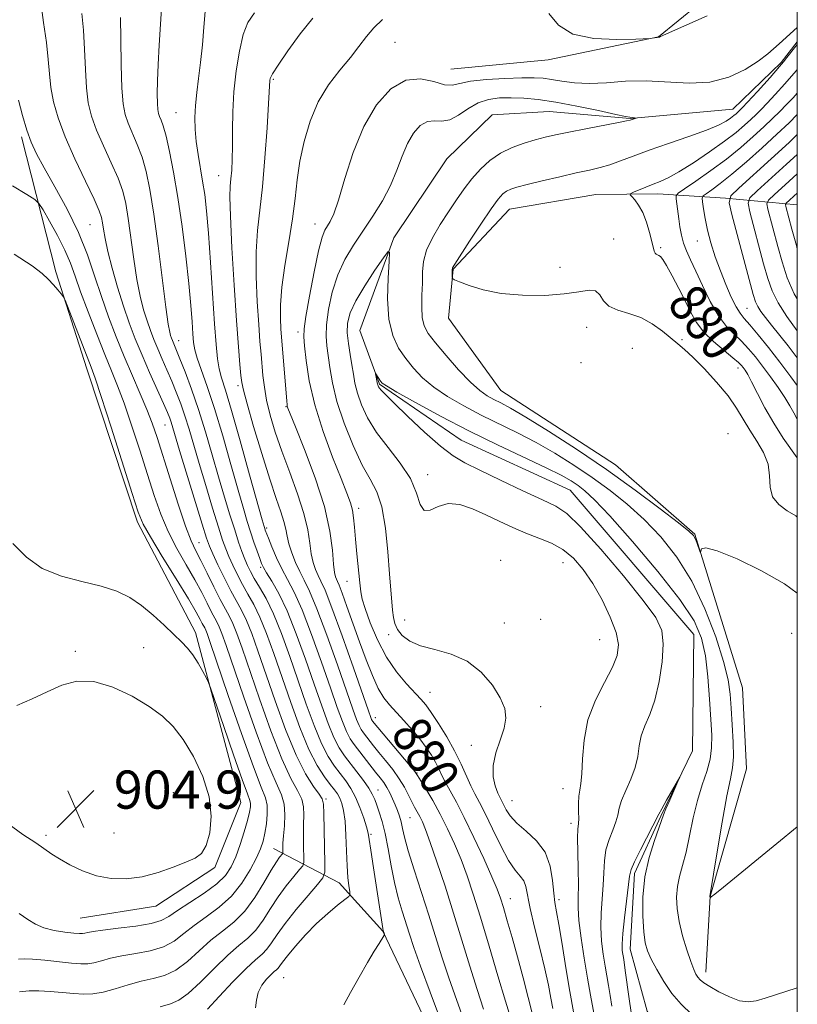
# Model space of a CAD drawing. Extents: x 2127300 to 2130200, y 324800 to 327700.
# Drawn here: x 2129837 to 2130000, y 327034 to 327240 of the extents above; entities that cross this region are included whole.
import ezdxf
from ezdxf.enums import TextEntityAlignment as Align

# ---------------------------------------------------------------- set-up
doc = ezdxf.new("R2010")
doc.units = 0
doc.header["$MEASUREMENT"] = 0
doc.linetypes.add('rvrstm', pattern=[117.1, 50, -3.9, 0.5, -3.9, 0.5, -3.9, 0.5, -3.9, 50])
for name, color, linetype, lineweight in [('DTM HARD BREAKLINE', 7, 'Continuous', 0), ('DTM SPOT ELEVATION', 2, 'Continuous', 13), ('GRID LINE', 7, 'Continuous', 0), ('INDEX CONTOUR', 41, 'Continuous', 13), ('INDEX CONTOUR LABEL', 244, 'Continuous', 0), ('INTERMEDIATE CONTOUR', 44, 'Continuous', 0), ('SPOT ELEVATION', 7, 'Continuous', 0), ('STREAM - RIVER SINGLE LINE', 142, 'rvrstm', 0)]:
    doc.layers.add(name, color=color, linetype=linetype, lineweight=lineweight)
doc.styles.add('Style-ITALICS', font='ITALICS.shx')

# ---------------------------------------------------------------- blocks, each defined once
blk = doc.blocks.new('SPOT')
at = {"layer": 'SPOT ELEVATION'}
for p, q in [((-3.91, -3.91), (3.82, 3.81)), ((-1.65, 3.77), (1.72, -3.93))]:
    blk.add_line(p, q, dxfattribs=at)

msp = doc.modelspace()

# ---------------------------------------------------------------- linework, layer by layer
at = {"layer": 'DTM HARD BREAKLINE'}
for points in [[(2129927.38, 327229.94, 879.17), (2129947.76, 327231.9, 879.74), (2129970.94, 327236.73, 880.02), (2129995.63, 327256.88, 881.56), (2130000, 327261.132, 881.9)], [(2129849.71, 327052.09, 903.04), (2129865.55, 327054.56, 903.38), (2129877.92, 327062.65, 903.66), (2129883.41, 327076.33, 903.15), (2129873.89, 327111.92, 901.51), (2129861.69, 327135.01, 900.37), (2129851.08, 327167.18, 900.54), (2129844.59, 327187.51, 899.81), (2129837.43, 327215.76, 896.35)], [(2130000, 327201.482, 893.259), (2129984.98, 327202.9, 885.81), (2129970.79, 327203.85, 880.65), (2129957.76, 327203.68, 879.23), (2129939.66, 327200.62, 878.95), (2129927.91, 327188, 878.1), (2129926.91, 327177.78, 877.59), (2129937.87, 327162.62, 877.13), (2129961.88, 327147.05, 876.96), (2129978.5, 327132.52, 876.11), (2129988.54, 327100.34, 875.21), (2129989.33, 327083.34, 875.04), (2129981.73, 327056.6, 874.02), (2129980.8, 327040.72, 872.6)], [(2129890.25, 327066.65, 898.87), (2129903.95, 327059.46, 892.69), (2129913.14, 327049.37, 890.03), (2129926.54, 327021.2, 888.95), (2129935.9, 326998.07, 886.4)]]:
    msp.add_polyline3d(points, dxfattribs=at)
at = {"layer": 'DTM SPOT ELEVATION'}
for p in [(2129915.68, 327235.59, 879.08), (2129890.17, 327227.78, 881.81), (2129869.79, 327220.79, 886.96), (2129878.74, 327207.65, 884.78), (2129851.78, 327197.33, 894.97), (2129898.92, 327197.48, 878.71), (2129961.5, 327194.32, 878.68), (2129979.08, 327193.96, 883.23), (2129971.38, 327192.53, 880.24), (2129950.27, 327188.4, 878.56), (2129989.48, 327179.82, 884.96), (2129955.85, 327175.86, 877.37), (2129895.34, 327174.88, 878.47), (2129975.84, 327173.25, 878.22), (2129870.34, 327173.07, 889.32), (2129965.4, 327171.42, 876.82), (2129954.69, 327168.47, 876.67), (2129987.56, 327167.35, 879.45), (2129882.79, 327163.65, 884.36), (2129892.86, 327159.26, 880.09), (2129867.5, 327155.39, 894.88), (2129985.44, 327153.6, 876.37), (2129922.54, 327144.99, 873.39), (2129908.06, 327137.92, 877.55), (2129888.81, 327133.79, 885.71), (2129874.62, 327130.73, 895.14), (2129937.83, 327127.04, 875.83), (2129950.9, 327126.52, 874.93), (2129887.5, 327125.56, 888.28), (2129905.61, 327122.6, 878.85), (2129917.74, 327114.54, 875.26), (2129938.58, 327113.88, 875.03), (2129946.19, 327114.66, 875.95), (2129914.36, 327111.46, 876.4), (2129998.8, 327111.73, 874.61), (2129958.58, 327110.41, 874.96), (2129848.69, 327107.94, 903.74), (2129862.98, 327108.72, 902.91), (2129923.01, 327099.41, 877.18), (2129946.18, 327096.37, 875.46), (2129911.58, 327094.05, 881.39), (2129931.69, 327088.24, 876.61), (2129920.32, 327082.48, 881.91), (2129869.21, 327078.37, 905.5), (2129912.09, 327078.89, 887.26), (2129950.9, 327079.19, 874.72), (2129901.24, 327077.02, 893.74), (2129940.2, 327076.66, 875.09), (2129918.83, 327073.11, 884.96), (2129952.58, 327071.91, 874.43), (2129842.52, 327069.44, 904.34), (2129856.81, 327069.93, 905.15), (2129910.63, 327069.62, 889.8), (2129939.89, 327056.18, 879.24), (2129950.09, 327055.94, 875.58), (2129892.37, 327039.59, 890.98)]:
    msp.add_point(p, dxfattribs=at)
at = {"layer": 'GRID LINE', "flags": 128}
msp.add_lwpolyline([(2127500, 325000), (2130000, 325000), (2130000, 327500), (2127500, 327500), (2127500, 325000)], dxfattribs=at)
at = {"layer": 'INDEX CONTOUR', "flags": 128}
for points, elevation in [([(2129947.904, 327241.615), (2129949.966, 327239.152), (2129952.976, 327237.256), (2129957.351, 327236.331), (2129962.161, 327236.13), (2129966.141, 327236.248), (2129969.248, 327236.392), (2129969.555, 327236.429), (2129971.085, 327236.646), (2129971.327, 327236.766), (2129981.081, 327241.092)], 880), ([(2129904.943, 327033.914), (2129906.373, 327036.521), (2129908.171, 327039.704), (2129909.938, 327042.762), (2129911.35, 327045.133), (2129912.367, 327046.785), (2129913.366, 327048.365), (2129913.481, 327048.594), (2129913.467, 327048.707), (2129913.198, 327049.447), (2129913.12, 327049.907), (2129912.432, 327054.411), (2129911.165, 327062.589), (2129910.606, 327066.278), (2129910.277, 327068.538), (2129910.044, 327069.885), (2129909.714, 327071.166), (2129909.136, 327073.019), (2129908.346, 327075.243), (2129907.422, 327077.428), (2129906.429, 327079.265), (2129905.372, 327080.832), (2129903.012, 327083.898), (2129901.69, 327085.906), (2129900.26, 327088.671), (2129898.718, 327092.416), (2129897.083, 327096.92), (2129893.619, 327106.905), (2129891.874, 327111.68), (2129890.198, 327115.811), (2129888.654, 327119.017), (2129887.3, 327121.416), (2129886.199, 327123.225), (2129885.38, 327124.659), (2129884.752, 327125.935), (2129884.195, 327127.268), (2129883.6, 327128.862), (2129882.911, 327130.86), (2129882.088, 327133.391), (2129881.1, 327136.548), (2129879.966, 327140.289), (2129878.718, 327144.533), (2129877.386, 327149.171), (2129875.987, 327153.957), (2129874.534, 327158.615), (2129873.065, 327162.876), (2129871.711, 327166.502), (2129870.623, 327169.261), (2129869.908, 327171.018), (2129869.021, 327173.123), (2129868.837, 327173.607), (2129868.66, 327174.121), (2129868.463, 327174.852), (2129868.165, 327176.537), (2129867.671, 327180.055), (2129866.032, 327192.891), (2129865.13, 327199.555), (2129864.321, 327204.692), (2129863.538, 327208.497), (2129862.677, 327211.512), (2129861.675, 327214.18), (2129859.752, 327218.617), (2129859.113, 327220.439), (2129858.702, 327222.645), (2129858.455, 327225.979), (2129858.313, 327230.837), (2129858.232, 327236.213), (2129858.176, 327240.75)], 890), ([(2129944.435, 327032.178), (2129943.596, 327035.456), (2129942.511, 327039.582), (2129941.337, 327043.949), (2129940.207, 327048.018), (2129939.204, 327051.528), (2129938.394, 327054.288), (2129937.775, 327056.276), (2129937.084, 327058.146), (2129935.99, 327060.719), (2129934.282, 327064.532), (2129932.226, 327068.973), (2129930.209, 327073.143), (2129928.545, 327076.347), (2129926.256, 327080.476), (2129925.497, 327081.981), (2129924.845, 327083.359), (2129924.161, 327084.732), (2129923.319, 327086.206), (2129922.25, 327087.822), (2129920.899, 327089.607), (2129919.257, 327091.549), (2129917.503, 327093.494), (2129914.498, 327096.726), (2129913.322, 327098.232), (2129912.182, 327100.182), (2129910.954, 327102.881), (2129909.64, 327106.209), (2129908.268, 327109.942), (2129905.62, 327117.372), (2129904.619, 327120.144), (2129903.983, 327121.796), (2129903.624, 327122.619), (2129903.4, 327123.063), (2129903.199, 327123.562), (2129903.001, 327124.503), (2129902.809, 327126.257), (2129902.576, 327129.131), (2129902.039, 327133.153), (2129900.886, 327138.283), (2129898.959, 327144.3), (2129896.73, 327150.25), (2129894.824, 327155.001), (2129893.714, 327157.736), (2129893.247, 327158.913), (2129893.115, 327159.312), (2129893.055, 327159.652), (2129892.983, 327160.399), (2129891.776, 327175.548), (2129891.66, 327177.685), (2129891.669, 327180.551), (2129891.951, 327184.262), (2129892.592, 327188.817), (2129893.418, 327193.775), (2129894.187, 327198.58), (2129894.733, 327202.831), (2129895.19, 327206.73), (2129895.76, 327210.638), (2129896.629, 327214.803), (2129897.887, 327219.042), (2129899.603, 327223.061), (2129901.776, 327226.624), (2129904.134, 327229.722), (2129906.333, 327232.401), (2129908.131, 327234.716), (2129909.683, 327236.752), (2129911.241, 327238.603), (2129913.061, 327240.338)], 880), ([(2130000, 327229.885), (2129999.727, 327229.552), (2129997.407, 327226.847), (2129995.376, 327224.595), (2129993.709, 327222.817), (2129992.43, 327221.49), (2129991.361, 327220.426), (2129990.275, 327219.394), (2129988.947, 327218.188), (2129987.173, 327216.696), (2129984.752, 327214.832), (2129981.618, 327212.592), (2129978.231, 327210.308), (2129975.189, 327208.397), (2129972.927, 327207.156), (2129971.241, 327206.404), (2129969.764, 327205.838), (2129968.235, 327205.227), (2129965.687, 327204.145), (2129965.099, 327203.863), (2129965.001, 327203.635), (2129965.309, 327203.261), (2129965.93, 327202.569), (2129966.739, 327201.47), (2129967.597, 327199.9), (2129968.387, 327197.872), (2129969.049, 327195.717), (2129969.541, 327193.844), (2129970.028, 327191.809), (2129970.191, 327191.399), (2129970.407, 327191.182), (2129970.675, 327191.052), (2129970.972, 327190.928), (2129971.306, 327190.689), (2129971.798, 327190.069), (2129972.599, 327188.769), (2129973.791, 327186.618), (2129975.193, 327183.962), (2129976.553, 327181.276), (2129977.714, 327178.927), (2129978.898, 327176.846), (2129980.419, 327174.857), (2129982.455, 327172.85), (2129984.65, 327170.982), (2129986.512, 327169.48), (2129987.677, 327168.493), (2129988.303, 327167.88), (2129988.675, 327167.423), (2129989.056, 327166.89), (2129989.598, 327165.993), (2129990.432, 327164.425), (2129991.65, 327161.997), (2129993.215, 327158.977), (2129995.053, 327155.746), (2129997.06, 327152.647), (2130000, 327148.49)], 880), ([(2130000, 327208.004), (2129997.447, 327205.722), (2129995.203, 327203.702), (2129993.969, 327202.52), (2129993.615, 327201.711), (2129993.835, 327200.581), (2129995.909, 327192.802), (2129996.804, 327189.537), (2129997.896, 327186.213), (2129999.358, 327182.885), (2130000, 327181.789)], 890), ([(2129836.813, 327043.498), (2129837.985, 327043.546), (2129839.72, 327043.463), (2129842.289, 327043.235), (2129847.911, 327042.67), (2129849.85, 327042.518), (2129851.28, 327042.528), (2129852.597, 327042.732), (2129854.15, 327043.142), (2129856.078, 327043.667), (2129858.471, 327044.197), (2129861.336, 327044.671), (2129864.359, 327045.223), (2129867.146, 327046.047), (2129869.429, 327047.273), (2129871.457, 327048.818), (2129873.604, 327050.546), (2129876.133, 327052.363), (2129878.845, 327054.366), (2129881.428, 327056.694), (2129883.619, 327059.4), (2129885.362, 327062.188), (2129886.65, 327064.671), (2129887.503, 327066.59), (2129888.043, 327068.191), (2129888.416, 327069.848), (2129888.73, 327071.817), (2129888.927, 327073.885), (2129888.908, 327075.724), (2129888.554, 327077.273), (2129887.662, 327079.535), (2129886.008, 327083.787), (2129883.522, 327090.723), (2129880.75, 327098.736), (2129876.978, 327109.792), (2129876.312, 327111.705), (2129876.029, 327112.43), (2129875.82, 327112.866), (2129875.307, 327113.819), (2129874.881, 327114.641), (2129874.02, 327116.186), (2129872.383, 327118.95), (2129869.813, 327123.147), (2129866.902, 327127.87), (2129864.427, 327131.932), (2129862.915, 327134.616), (2129861.883, 327137.104), (2129860.596, 327141.049), (2129856.171, 327154.942), (2129854.112, 327161.345), (2129852.836, 327165.211), (2129852.023, 327167.479), (2129846.542, 327181.514), (2129846.157, 327182.319), (2129845.748, 327182.863), (2129845.057, 327183.694), (2129844.117, 327184.782), (2129843.033, 327185.955), (2129841.755, 327187.149), (2129839.631, 327188.733), (2129835.851, 327191.184)], 900), ([(2129965.165, 327032.306), (2129964.766, 327035.135), (2129963.953, 327041.073), (2129963.697, 327042.835), (2129963.539, 327043.835), (2129963.42, 327044.516), (2129963.313, 327045.307), (2129963.282, 327046.61), (2129963.414, 327048.818), (2129963.758, 327052.104), (2129964.827, 327060.879), (2129965.153, 327062.258), (2129965.855, 327063.89), (2129967.101, 327066.362), (2129971.006, 327073.84), (2129971.605, 327074.956), (2129972.611, 327076.774), (2129975.349, 327081.638), (2129975.395, 327081.642), (2129973.274, 327076.807), (2129972.474, 327074.937), (2129971.98, 327073.699), (2129970.045, 327068.341), (2129968.948, 327064.798), (2129968.064, 327060.717), (2129967.659, 327056.458), (2129967.646, 327052.458), (2129967.849, 327049.176), (2129968.147, 327046.892), (2129968.614, 327045.189), (2129969.379, 327043.472), (2129970.532, 327041.296), (2129972.015, 327038.81), (2129973.733, 327036.315), (2129975.64, 327034.036), (2129977.881, 327031.916)], 870)]:
    msp.add_lwpolyline(points, dxfattribs=dict(at, elevation=elevation))
at = {"layer": 'INTERMEDIATE CONTOUR', "flags": 128}
for points, elevation in [([(2129876.412, 327032.97), (2129878.802, 327035.629), (2129881.728, 327038.746), (2129884.466, 327041.518), (2129886.459, 327043.361), (2129887.825, 327044.552), (2129888.852, 327045.585), (2129889.825, 327046.891), (2129891.018, 327048.649), (2129892.701, 327050.976), (2129895.001, 327053.863), (2129897.457, 327056.798), (2129899.465, 327059.145), (2129900.575, 327060.535), (2129900.969, 327061.682), (2129900.985, 327063.569), (2129900.754, 327073.994), (2129900.691, 327075.961), (2129900.454, 327077.049), (2129899.821, 327078.047), (2129898.631, 327079.662), (2129896.963, 327082.285), (2129894.955, 327086.229), (2129892.758, 327091.593), (2129890.564, 327097.629), (2129886.963, 327108.06), (2129885.649, 327111.69), (2129884.531, 327114.458), (2129883.499, 327116.6), (2129881.271, 327120.664), (2129879.922, 327123.307), (2129878.585, 327126.062), (2129877.499, 327128.374), (2129876.798, 327129.967), (2129876.19, 327131.672), (2129875.275, 327134.599), (2129870.549, 327150.075), (2129868.768, 327155.972), (2129868.469, 327156.815), (2129867.988, 327157.991), (2129867.147, 327159.908), (2129864.266, 327166.361), (2129862.671, 327170.026), (2129861.26, 327173.435), (2129859.996, 327176.759), (2129858.78, 327180.305), (2129857.556, 327184.245), (2129856.42, 327188.223), (2129855.51, 327191.747), (2129854.922, 327194.44), (2129854.585, 327196.382), (2129854.385, 327197.764), (2129854.18, 327198.862), (2129853.694, 327200.271), (2129852.62, 327202.669), (2129850.79, 327206.48), (2129848.591, 327211.122), (2129846.545, 327215.757), (2129845.066, 327219.729), (2129844.123, 327223.095), (2129843.576, 327226.087), (2129843.275, 327228.953), (2129843.029, 327231.989), (2129842.642, 327235.5), (2129842.008, 327239.699), (2129841.391, 327244.404)], 894), ([(2129927.096, 327025.765), (2129923.035, 327036.565), (2129921.019, 327042.013), (2129919.635, 327045.947), (2129918.725, 327048.722), (2129917.208, 327053.534), (2129916.38, 327056.337), (2129915.588, 327059.512), (2129914.887, 327063.036), (2129914.252, 327066.593), (2129913.634, 327069.789), (2129913.002, 327072.323), (2129912.394, 327074.253), (2129911.865, 327075.725), (2129911.428, 327076.904), (2129910.932, 327078.016), (2129910.186, 327079.305), (2129909.063, 327080.933), (2129907.712, 327082.746), (2129905.121, 327086.101), (2129904.002, 327087.779), (2129902.889, 327089.921), (2129901.692, 327092.834), (2129900.341, 327096.567), (2129898.769, 327101.106), (2129896.949, 327106.325), (2129894.998, 327111.657), (2129893.074, 327116.424), (2129891.321, 327120.092), (2129889.852, 327122.701), (2129888.766, 327124.439), (2129888.11, 327125.529), (2129887.708, 327126.367), (2129887.329, 327127.391), (2129886.793, 327128.927), (2129886.133, 327130.862), (2129885.431, 327132.971), (2129884.733, 327135.165), (2129883.913, 327137.9), (2129882.803, 327141.763), (2129881.302, 327147.078), (2129879.576, 327153.1), (2129877.857, 327158.819), (2129876.345, 327163.421), (2129874.249, 327169.389), (2129873.737, 327171.168), (2129873.478, 327172.69), (2129873.327, 327174.475), (2129873.153, 327176.99), (2129872.883, 327180.454), (2129872.455, 327185.029), (2129871.83, 327190.728), (2129871.052, 327196.981), (2129870.186, 327203.071), (2129869.297, 327208.383), (2129868.449, 327212.707), (2129867.706, 327215.933), (2129867.117, 327218.03), (2129866.675, 327219.281), (2129866.356, 327220.046), (2129866.137, 327220.678), (2129865.996, 327221.485), (2129865.911, 327222.771), (2129865.869, 327224.777), (2129865.895, 327227.517), (2129866.023, 327230.948), (2129866.267, 327234.981), (2129866.558, 327239.345), (2129866.804, 327243.724)], 888), ([(2129886.481, 327033.307), (2129886.641, 327034.913), (2129887.032, 327036.52), (2129887.802, 327038.005), (2129888.778, 327039.274), (2129889.701, 327040.241), (2129890.374, 327040.864), (2129890.836, 327041.266), (2129891.182, 327041.615), (2129891.535, 327042.085), (2129892.11, 327042.878), (2129893.145, 327044.207), (2129894.8, 327046.186), (2129896.916, 327048.553), (2129899.257, 327050.95), (2129901.58, 327053.063), (2129903.632, 327054.758), (2129905.158, 327055.943), (2129905.981, 327056.607), (2129906.251, 327057.058), (2129906.202, 327057.683), (2129906.036, 327058.815), (2129905.834, 327060.573), (2129905.65, 327063.023), (2129905.517, 327066.128), (2129905.39, 327069.439), (2129905.208, 327072.403), (2129904.921, 327074.597), (2129904.547, 327076.123), (2129904.116, 327077.21), (2129903.636, 327078.088), (2129903.013, 327078.978), (2129902.131, 327080.102), (2129900.904, 327081.693), (2129899.377, 327084.035), (2129897.63, 327087.422), (2129895.744, 327091.996), (2129893.824, 327097.273), (2129890.291, 327107.483), (2129888.761, 327111.685), (2129887.365, 327115.135), (2129886.076, 327117.81), (2129884.874, 327119.969), (2129883.735, 327121.944), (2129882.651, 327123.984), (2129881.668, 327125.998), (2129880.846, 327127.821), (2129880.199, 327129.415), (2129879.55, 327131.266), (2129878.681, 327133.994), (2129877.447, 327137.985), (2129876.016, 327142.684), (2129874.634, 327147.304), (2129872.528, 327154.482), (2129871.651, 327157.293), (2129870.767, 327159.845), (2129869.849, 327162.247), (2129868.885, 327164.584), (2129867.876, 327166.918), (2129866.875, 327169.193), (2129865.948, 327171.327), (2129865.141, 327173.279), (2129864.416, 327175.182), (2129863.72, 327177.213), (2129863.009, 327179.549), (2129862.293, 327182.38), (2129861.591, 327185.901), (2129860.924, 327190.161), (2129859.758, 327198.66), (2129859.25, 327201.777), (2129858.616, 327204.384), (2129857.648, 327207.09), (2129856.233, 327210.33), (2129854.619, 327213.841), (2129853.149, 327217.188), (2129852.088, 327220.084), (2129851.413, 327222.87), (2129851.016, 327226.033), (2129850.794, 327229.895), (2129850.631, 327234.101), (2129850.409, 327238.126), (2129850.044, 327241.57)], 892), ([(2129930.337, 327030.164), (2129928.644, 327034.792), (2129926.951, 327039.567), (2129925.491, 327043.997), (2129922.778, 327052.705), (2129919.713, 327062.225), (2129918.475, 327066.205), (2129917.701, 327069.006), (2129917.262, 327070.874), (2129916.953, 327072.235), (2129916.602, 327073.448), (2129916.184, 327074.63), (2129915.704, 327075.832), (2129915.173, 327077.082), (2129914.596, 327078.323), (2129913.979, 327079.468), (2129913.318, 327080.479), (2129912.552, 327081.486), (2129911.612, 327082.667), (2129907.12, 327088.448), (2129906.3, 327089.669), (2129905.519, 327091.17), (2129904.666, 327093.253), (2129903.599, 327096.214), (2129902.165, 327100.35), (2129900.288, 327105.731), (2129898.199, 327111.52), (2129896.205, 327116.652), (2129894.542, 327120.352), (2129893.167, 327122.996), (2129891.963, 327125.245), (2129890.849, 327127.591), (2129889.882, 327129.849), (2129889.15, 327131.664), (2129888.49, 327133.371), (2129888.382, 327133.686), (2129888.251, 327134.119), (2129887.846, 327135.553), (2129885.227, 327144.963), (2129883.233, 327152.073), (2129881.406, 327158.448), (2129880.131, 327162.685), (2129879.34, 327165.274), (2129878.848, 327167.174), (2129878.492, 327169.283), (2129878.183, 327172.235), (2129877.853, 327176.603), (2129877.006, 327189.4), (2129876.572, 327195.578), (2129876.181, 327200.223), (2129875.799, 327203.652), (2129875.377, 327206.503), (2129874.401, 327212.07), (2129874.004, 327214.754), (2129873.774, 327217.301), (2129873.723, 327219.79), (2129873.846, 327222.326), (2129874.129, 327225.02), (2129874.515, 327227.979), (2129874.934, 327231.309), (2129875.323, 327235.022), (2129875.649, 327238.741), (2129875.882, 327241.991)], 886), ([(2129934.254, 327033.02), (2129932.883, 327037.122), (2129931.361, 327042.002), (2129929.716, 327047.438), (2129927.97, 327053.138), (2129926.172, 327058.776), (2129924.479, 327063.883), (2129923.076, 327067.951), (2129922.089, 327070.641), (2129921.414, 327072.277), (2129920.883, 327073.358), (2129919.806, 327075.307), (2129919.202, 327076.462), (2129918.52, 327077.859), (2129917.679, 327079.48), (2129916.588, 327081.28), (2129915.203, 327083.196), (2129913.695, 327085.087), (2129912.288, 327086.794), (2129911.153, 327088.194), (2129909.055, 327090.878), (2129908.591, 327091.57), (2129908.149, 327092.42), (2129907.64, 327093.672), (2129906.857, 327095.861), (2129903.627, 327105.137), (2129901.399, 327111.382), (2129899.336, 327116.879), (2129897.784, 327120.562), (2129896.646, 327122.882), (2129895.714, 327124.673), (2129894.826, 327126.594), (2129894.032, 327128.602), (2129893.426, 327130.479), (2129893.057, 327132.084), (2129892.78, 327133.577), (2129892.403, 327135.194), (2129891.757, 327137.201), (2129890.782, 327139.999), (2129889.442, 327144.016), (2129887.769, 327149.391), (2129886.063, 327155.103), (2129884.693, 327159.833), (2129883.918, 327162.664), (2129883.58, 327164.279), (2129883.411, 327165.764), (2129883.189, 327168.09), (2129882.87, 327171.792), (2129882.457, 327177.294), (2129881.969, 327184.661), (2129881.505, 327192.514), (2129881.183, 327199.116), (2129881.087, 327203.208), (2129881.161, 327205.453), (2129881.311, 327206.985), (2129881.459, 327208.764), (2129881.573, 327211.023), (2129881.634, 327213.816), (2129881.646, 327217.168), (2129881.705, 327220.994), (2129881.931, 327225.18), (2129882.407, 327229.559), (2129883.088, 327233.722), (2129883.892, 327237.204), (2129884.824, 327239.73), (2129886.219, 327241.772)], 884), ([(2129939.861, 327031.255), (2129938.814, 327034.676), (2129937.248, 327039.958), (2129935.404, 327046.222), (2129933.606, 327052.245), (2129932.099, 327057.092), (2129930.798, 327060.96), (2129929.533, 327064.335), (2129928.171, 327067.609), (2129926.705, 327070.81), (2129925.16, 327073.875), (2129923.591, 327076.714), (2129922.168, 327079.13), (2129920.433, 327081.95), (2129919.825, 327082.785), (2129918.773, 327084.059), (2129910.99, 327093.309), (2129910.881, 327093.47), (2129910.778, 327093.669), (2129910.614, 327094.091), (2129910.116, 327095.508), (2129906.967, 327104.543), (2129904.6, 327111.244), (2129902.467, 327117.107), (2129901.029, 327120.763), (2129900.153, 327122.699), (2129899.556, 327123.868), (2129899.013, 327125.078), (2129898.516, 327126.552), (2129898.118, 327128.368), (2129897.815, 327130.611), (2129897.398, 327133.394), (2129896.605, 327136.836), (2129895.27, 327140.966), (2129893.62, 327145.455), (2129891.975, 327149.884), (2129890.603, 327153.908), (2129889.544, 327157.475), (2129888.787, 327160.608), (2129888.304, 327163.345), (2129888.01, 327165.779), (2129887.607, 327170.237), (2129887.383, 327172.87), (2129887.116, 327176.421), (2129886.814, 327181.173), (2129886.587, 327186.533), (2129886.567, 327191.689), (2129886.845, 327196.106), (2129887.904, 327205.279), (2129888.435, 327211.364), (2129888.877, 327217.634), (2129889.193, 327222.747), (2129889.455, 327227.555), (2129889.553, 327228.015), (2129890.017, 327228.944), (2129891.183, 327230.786), (2129893.248, 327233.78), (2129895.839, 327237.329), (2129898.443, 327240.626)], 882), ([(2129948.736, 327033.105), (2129948.359, 327035.286), (2129947.846, 327038.009), (2129947.093, 327041.481), (2129946.06, 327045.749), (2129944.949, 327050.213), (2129944.025, 327054.113), (2129943.1, 327058.68), (2129942.662, 327059.89), (2129941.936, 327060.89), (2129940.88, 327062.154), (2129939.499, 327064.174), (2129937.836, 327067.232), (2129936.102, 327070.762), (2129934.55, 327073.983), (2129933.36, 327076.332), (2129932.428, 327078.107), (2129931.58, 327079.819), (2129929.55, 327084.332), (2129928.182, 327087.089), (2129926.525, 327090.036), (2129924.796, 327092.853), (2129923.278, 327095.166), (2129922.14, 327096.752), (2129921.123, 327097.965), (2129918.086, 327101.18), (2129915.997, 327103.672), (2129913.884, 327106.769), (2129912.013, 327110.36), (2129910.499, 327113.944), (2129909.422, 327116.918), (2129908.814, 327118.911), (2129908.511, 327120.464), (2129908.298, 327122.353), (2129907.681, 327128.365), (2129907.388, 327131.475), (2129907.184, 327133.964), (2129907.006, 327135.906), (2129906.762, 327137.514), (2129906.348, 327139.067), (2129905.61, 327141.085), (2129904.38, 327144.156), (2129902.596, 327148.643), (2129900.605, 327154.034), (2129898.863, 327159.594), (2129897.711, 327164.665), (2129897.065, 327168.882), (2129896.734, 327171.96), (2129896.573, 327173.855), (2129896.634, 327175.505), (2129897.017, 327178.101), (2129897.769, 327182.4), (2129898.723, 327187.459), (2129899.66, 327191.907), (2129900.408, 327194.716), (2129901.008, 327196.222), (2129902.124, 327198.021), (2129902.842, 327199.614), (2129903.819, 327202.5), (2129905.156, 327207.035), (2129906.912, 327212.509), (2129909.134, 327217.947), (2129911.828, 327222.496), (2129914.842, 327225.8), (2129917.981, 327227.628), (2129921.045, 327227.919), (2129923.81, 327227.322), (2129926.045, 327226.661), (2129927.675, 327226.567), (2129929.256, 327226.921), (2129931.502, 327227.411), (2129934.862, 327227.784), (2129938.737, 327228.012), (2129942.265, 327228.123), (2129944.819, 327228.135), (2129946.716, 327228.031), (2129948.507, 327227.783), (2129950.657, 327227.401), (2129953.275, 327227.044), (2129956.384, 327226.908), (2129959.986, 327227.105), (2129963.998, 327227.411), (2129968.314, 327227.52), (2129977.331, 327226.99), (2129981.664, 327227.209), (2129985.632, 327228.26), (2129989.072, 327229.871), (2129991.826, 327231.618), (2129993.811, 327233.148), (2129996.198, 327235.237), (2130000, 327238.672)], 878), ([(2130000, 327235.081), (2129997.5, 327232.007), (2129997.422, 327231.863), (2129994.281, 327228.197), (2129991.63, 327225.244), (2129988.503, 327221.891), (2129987.908, 327221.276), (2129987.564, 327220.943), (2129987.195, 327220.608), (2129986.702, 327220.194), (2129986.029, 327219.675), (2129985.068, 327219.024), (2129983.506, 327218.191), (2129980.974, 327217.126), (2129977.292, 327215.807), (2129973.028, 327214.365), (2129968.936, 327212.962), (2129965.603, 327211.736), (2129962.949, 327210.721), (2129960.728, 327209.926), (2129958.671, 327209.33), (2129956.442, 327208.805), (2129953.682, 327208.195), (2129950.21, 327207.397), (2129946.546, 327206.528), (2129943.384, 327205.759), (2129941.242, 327205.209), (2129939.927, 327204.8), (2129939.066, 327204.4), (2129938.301, 327203.832), (2129937.323, 327202.729), (2129935.833, 327200.677), (2129933.684, 327197.49), (2129931.326, 327193.903), (2129928.223, 327189.116), (2129927.761, 327188.307), (2129927.659, 327187.877), (2129927.652, 327187.371), (2129927.694, 327186.358), (2129927.764, 327186.08), (2129928.161, 327185.825), (2129929.226, 327185.375), (2129931.229, 327184.594), (2129934.164, 327183.684), (2129937.958, 327182.928), (2129942.438, 327182.553), (2129947.053, 327182.546), (2129951.156, 327182.834), (2129954.24, 327183.298), (2129956.366, 327183.636), (2129957.737, 327183.495), (2129958.598, 327182.657), (2129959.369, 327181.43), (2129960.511, 327180.253), (2129962.356, 327179.434), (2129964.703, 327178.759), (2129967.219, 327177.883), (2129969.612, 327176.569), (2129971.749, 327175.028), (2129974.974, 327172.413), (2129976.365, 327171.225), (2129978.115, 327169.582), (2129980.471, 327167.196), (2129983.088, 327164.351), (2129985.475, 327161.478), (2129987.275, 327158.907), (2129988.682, 327156.575), (2129990.028, 327154.317), (2129991.529, 327152.003), (2129992.939, 327149.616), (2129993.895, 327147.172), (2129994.195, 327144.711), (2129994.287, 327142.376), (2129994.781, 327140.336), (2129996.097, 327138.71), (2129997.906, 327137.418), (2129999.691, 327136.332), (2130000, 327136.094)], 878), ([(2130000, 327224.91), (2129999.122, 327223.946), (2129997.751, 327222.506), (2129996.356, 327221.088), (2129994.815, 327219.576), (2129992.986, 327217.844), (2129990.761, 327215.809), (2129988.135, 327213.533), (2129985.13, 327211.111), (2129981.854, 327208.679), (2129978.753, 327206.498), (2129976.363, 327204.864), (2129975.058, 327203.945), (2129974.602, 327203.405), (2129974.607, 327202.78), (2129975.154, 327198.612), (2129975.407, 327196.894), (2129975.73, 327195.177), (2129976.177, 327193.506), (2129976.799, 327191.867), (2129977.644, 327190.012), (2129978.757, 327187.635), (2129980.158, 327184.578), (2129981.76, 327181.27), (2129983.449, 327178.289), (2129985.125, 327176.057), (2129986.749, 327174.383), (2129988.296, 327172.921), (2129989.761, 327171.375), (2129991.21, 327169.647), (2129992.731, 327167.687), (2129994.365, 327165.492), (2129995.972, 327163.24), (2129997.37, 327161.151), (2129998.43, 327159.398), (2129999.254, 327157.927), (2130000, 327156.627)], 882), ([(2129866.469, 327033.474), (2129868.655, 327034.139), (2129870.4, 327034.89), (2129872.334, 327036.29), (2129874.905, 327038.688), (2129877.828, 327041.593), (2129880.634, 327044.3), (2129882.96, 327046.304), (2129884.867, 327047.894), (2129886.522, 327049.556), (2129888.076, 327051.653), (2129889.619, 327054.064), (2129891.224, 327056.543), (2129892.911, 327058.857), (2129894.48, 327060.812), (2129895.68, 327062.227), (2129896.335, 327063.047), (2129896.567, 327063.722), (2129896.577, 327064.834), (2129896.535, 327066.78), (2129896.507, 327069.227), (2129896.527, 327071.662), (2129896.593, 327073.691), (2129896.537, 327075.402), (2129896.149, 327077.004), (2129895.261, 327078.785), (2129893.861, 327081.359), (2129891.972, 327085.415), (2129889.679, 327091.303), (2129887.293, 327097.997), (2129883.634, 327108.637), (2129882.537, 327111.695), (2129881.697, 327113.782), (2129880.931, 327115.374), (2129879.06, 327118.852), (2129877.75, 327121.456), (2129876.331, 327124.344), (2129875.023, 327126.966), (2129873.969, 327129.011), (2129872.983, 327131.125), (2129871.802, 327134.193), (2129870.255, 327138.769), (2129868.552, 327144.078), (2129865.81, 327152.772), (2129864.8, 327155.741), (2129863.699, 327158.615), (2129862.297, 327161.939), (2129860.667, 327165.692), (2129858.948, 327169.707), (2129857.259, 327173.842), (2129855.65, 327178.05), (2129854.149, 327182.311), (2129852.739, 327186.621), (2129851.217, 327191.059), (2129849.335, 327195.719), (2129846.96, 327200.596), (2129844.429, 327205.279), (2129842.194, 327209.255), (2129840.588, 327212.208), (2129839.461, 327214.607), (2129838.542, 327217.122), (2129837.628, 327220.203), (2129836.782, 327223.423)], 896), ([(2129953.101, 327032.453), (2129952.333, 327036.729), (2129951.497, 327041.679), (2129950.686, 327046.61), (2129950.001, 327050.705), (2129949.516, 327053.426), (2129949.191, 327055.344), (2129948.963, 327057.305), (2129948.723, 327059.933), (2129948.214, 327062.955), (2129947.134, 327065.873), (2129945.321, 327068.299), (2129943.169, 327070.277), (2129941.199, 327071.964), (2129939.822, 327073.477), (2129938.964, 327074.786), (2129937.695, 327077.299), (2129937.254, 327078.279), (2129936.688, 327079.755), (2129936.24, 327081.71), (2129936.224, 327084.06), (2129936.831, 327086.692), (2129937.76, 327089.376), (2129938.586, 327091.854), (2129938.943, 327093.969), (2129938.693, 327095.967), (2129937.759, 327098.2), (2129936.088, 327100.873), (2129933.744, 327103.614), (2129930.816, 327105.907), (2129927.455, 327107.391), (2129924.045, 327108.325), (2129921.031, 327109.121), (2129918.76, 327110.106), (2129917.195, 327111.27), (2129916.199, 327112.512), (2129915.635, 327113.766), (2129915.35, 327115.09), (2129915.186, 327116.574), (2129915.011, 327118.354), (2129914.793, 327120.766), (2129914.524, 327124.189), (2129914.181, 327128.782), (2129913.687, 327133.786), (2129912.946, 327138.215), (2129911.885, 327141.411), (2129910.506, 327144.018), (2129908.831, 327147.006), (2129906.928, 327151.064), (2129905.059, 327155.751), (2129903.529, 327160.343), (2129902.56, 327164.251), (2129902.023, 327167.429), (2129901.429, 327172.007), (2129901.274, 327173.989), (2129901.352, 327176.401), (2129901.762, 327179.577), (2129902.533, 327183.208), (2129903.671, 327186.826), (2129905.171, 327190.077), (2129906.961, 327193.071), (2129911.043, 327199.137), (2129913.05, 327202.351), (2129914.777, 327205.591), (2129916.102, 327208.766), (2129917.191, 327211.742), (2129918.283, 327214.379), (2129919.562, 327216.54), (2129920.993, 327218.11), (2129922.484, 327218.977), (2129923.971, 327219.146), (2129925.502, 327219.07), (2129927.153, 327219.318), (2129928.981, 327220.279), (2129930.971, 327221.631), (2129933.085, 327222.869), (2129935.297, 327223.606), (2129937.612, 327223.905), (2129940.044, 327223.944), (2129942.652, 327223.855), (2129945.668, 327223.589), (2129949.366, 327223.05), (2129953.824, 327222.204), (2129958.32, 327221.256), (2129961.933, 327220.47), (2129964.001, 327220.042), (2129964.891, 327219.889), (2129965.544, 327219.82), (2129966.248, 327219.699), (2129966.247, 327219.673), (2129964.967, 327219.262), (2129964.23, 327219.1), (2129962.491, 327218.756), (2129955.683, 327217.448), (2129952.11, 327216.744), (2129949.357, 327216.167), (2129947.174, 327215.659), (2129945.093, 327215.114), (2129942.757, 327214.438), (2129940.262, 327213.545), (2129937.816, 327212.357), (2129935.59, 327210.822), (2129933.593, 327209.003), (2129931.796, 327206.989), (2129930.155, 327204.848), (2129928.568, 327202.556), (2129926.921, 327200.065), (2129925.166, 327197.369), (2129923.526, 327194.619), (2129922.291, 327192.01), (2129921.66, 327189.668), (2129921.458, 327187.446), (2129921.417, 327185.135), (2129921.336, 327182.609), (2129921.279, 327180.092), (2129921.378, 327177.891), (2129921.774, 327176.179), (2129922.641, 327174.587), (2129924.166, 327172.607), (2129926.419, 327169.922), (2129929.026, 327166.969), (2129931.497, 327164.374), (2129933.461, 327162.607), (2129935.018, 327161.509), (2129936.384, 327160.763), (2129937.837, 327160.037), (2129939.89, 327158.937), (2129943.118, 327157.05), (2129947.887, 327154.098), (2129953.735, 327150.315), (2129959.995, 327146.069), (2129966.018, 327141.75), (2129971.239, 327137.844), (2129975.114, 327134.859), (2129977.296, 327133.121), (2129978.243, 327132.231), (2129978.61, 327131.605), (2129978.932, 327130.797), (2129979.668, 327128.773), (2129979.732, 327128.727), (2129979.771, 327128.988), (2129979.946, 327129.437), (2129980.854, 327129.632), (2129983.197, 327129.057), (2129987.361, 327127.358), (2129992.462, 327124.868), (2129997.299, 327122.089), (2130000, 327120.124)], 876), ([(2130000, 327220.412), (2129998.267, 327218.725), (2129995.697, 327216.295), (2129992.604, 327213.45), (2129989.332, 327210.527), (2129986.304, 327207.931), (2129983.866, 327205.98), (2129982.069, 327204.651), (2129980.886, 327203.833), (2129980.27, 327203.37), (2129980.077, 327202.929), (2129980.142, 327202.132), (2129980.336, 327200.691), (2129980.667, 327198.673), (2129981.179, 327196.235), (2129981.903, 327193.525), (2129982.813, 327190.648), (2129983.869, 327187.696), (2129985.019, 327184.794), (2129986.157, 327182.185), (2129987.167, 327180.142), (2129987.998, 327178.797), (2129988.874, 327177.726), (2129990.081, 327176.363), (2129991.828, 327174.28), (2129993.985, 327171.598), (2129996.337, 327168.572), (2129998.666, 327165.477), (2130000, 327163.663)], 884), ([(2130000, 327216.23), (2129998.267, 327214.599), (2129994.539, 327211.169), (2129987.732, 327205.001), (2129986.099, 327203.372), (2129985.719, 327201.939), (2129986.269, 327199.476), (2129990.755, 327182.727), (2129991.242, 327181.181), (2129991.707, 327180.209), (2129992.374, 327179.189), (2129993.33, 327177.911), (2129994.624, 327176.272), (2129998.079, 327171.941), (2130000, 327169.485)], 886), ([(2130000, 327212.079), (2129997.728, 327210.008), (2129991.589, 327204.46), (2129990.07, 327202.978), (2129989.672, 327201.829), (2129990.052, 327200.028), (2129992.947, 327189.186), (2129993.796, 327186.11), (2129994.705, 327183.523), (2129995.99, 327180.957), (2129997.836, 327178.103), (2130000, 327175.143)], 888), ([(2129836.959, 327036.606), (2129839.001, 327036.809), (2129841.055, 327036.846), (2129843.432, 327036.721), (2129845.961, 327036.505), (2129848.355, 327036.291), (2129850.425, 327036.166), (2129852.373, 327036.23), (2129854.496, 327036.576), (2129857.005, 327037.248), (2129859.745, 327038.075), (2129862.47, 327038.836), (2129864.996, 327039.405), (2129867.38, 327040.057), (2129869.74, 327041.169), (2129872.167, 327042.982), (2129877.12, 327047.423), (2129879.554, 327049.348), (2129881.92, 327051.249), (2129884.192, 327053.526), (2129886.328, 327056.415), (2129888.221, 327059.478), (2129889.747, 327062.11), (2129890.82, 327063.85), (2129891.503, 327064.826), (2129892.095, 327065.558), (2129892.165, 327065.762), (2129892.168, 327066.1), (2129892.161, 327066.732), (2129892.19, 327067.775), (2129892.3, 327069.33), (2129892.496, 327071.42), (2129892.619, 327073.754), (2129892.477, 327075.961), (2129891.893, 327077.909), (2129890.76, 327080.431), (2129888.99, 327084.601), (2129886.6, 327091.013), (2129884.02, 327098.366), (2129880.306, 327109.215), (2129879.424, 327111.7), (2129878.863, 327113.107), (2129878.375, 327114.12), (2129877.183, 327116.336), (2129876.315, 327118.048), (2129875.175, 327120.265), (2129873.703, 327122.958), (2129871.891, 327126.079), (2129869.943, 327129.498), (2129868.115, 327133.062), (2129866.585, 327136.693), (2129865.218, 327140.591), (2129863.798, 327145.032), (2129862.179, 327150.127), (2129860.486, 327155.342), (2129858.906, 327159.98), (2129857.56, 327163.592), (2129856.292, 327166.723), (2129854.874, 327170.16), (2129853.165, 327174.439), (2129851.378, 327179.066), (2129849.809, 327183.295), (2129848.649, 327186.593), (2129847.661, 327189.308), (2129846.499, 327192.006), (2129844.943, 327195.06), (2129843.278, 327198.068), (2129841.917, 327200.437), (2129841.075, 327201.791), (2129840.189, 327202.63), (2129838.498, 327203.673), (2129835.531, 327205.473)], 898), ([(2130000, 327203.956), (2129999.341, 327203.403), (2129998.274, 327202.454), (2129997.708, 327201.917), (2129997.538, 327201.575), (2129997.618, 327201.134), (2129998.871, 327196.416), (2129999.799, 327192.98), (2130000, 327192.313)], 892), ([(2129957.625, 327030.703), (2129956.646, 327035.944), (2129956.006, 327039.519), (2129955.313, 327043.681), (2129954.68, 327047.906), (2129954.236, 327051.559), (2129954.068, 327054.235), (2129954.074, 327056.459), (2129954.11, 327058.987), (2129954.068, 327062.315), (2129953.989, 327065.887), (2129953.953, 327068.888), (2129954.012, 327070.745), (2129954.115, 327071.869), (2129954.184, 327072.917), (2129954.173, 327074.375), (2129954.145, 327076.063), (2129954.2, 327077.632), (2129954.396, 327078.89), (2129954.656, 327080.256), (2129954.865, 327082.308), (2129954.989, 327085.446), (2129955.297, 327089.371), (2129956.132, 327093.607), (2129957.695, 327097.726), (2129959.587, 327101.471), (2129961.264, 327104.633), (2129962.272, 327107.128), (2129962.522, 327109.377), (2129962.015, 327111.926), (2129960.796, 327115.151), (2129959.081, 327118.734), (2129957.129, 327122.189), (2129955.141, 327125.114), (2129953.087, 327127.464), (2129950.879, 327129.277), (2129948.455, 327130.628), (2129945.852, 327131.711), (2129943.134, 327132.748), (2129940.356, 327133.92), (2129937.549, 327135.205), (2129934.737, 327136.54), (2129931.954, 327137.812), (2129929.292, 327138.725), (2129926.856, 327138.939), (2129924.742, 327138.313), (2129923.027, 327137.523), (2129921.779, 327137.447), (2129920.971, 327138.738), (2129920.184, 327141.137), (2129918.902, 327144.159), (2129916.791, 327147.383), (2129914.234, 327150.64), (2129911.8, 327153.832), (2129909.937, 327156.858), (2129908.644, 327159.63), (2129907.804, 327162.063), (2129907.294, 327164.126), (2129906.965, 327166.011), (2129906.665, 327167.965), (2129906.285, 327170.16), (2129905.914, 327172.472), (2129905.688, 327174.702), (2129905.747, 327176.742), (2129906.273, 327178.858), (2129907.45, 327181.406), (2129909.333, 327184.567), (2129911.462, 327187.802), (2129913.243, 327190.397), (2129914.228, 327191.727), (2129914.541, 327191.541), (2129914.452, 327189.679), (2129914.226, 327186.17), (2129914.119, 327181.798), (2129914.384, 327177.535), (2129915.2, 327174.138), (2129916.452, 327171.5), (2129917.952, 327169.301), (2129919.575, 327167.264), (2129921.456, 327165.293), (2129923.792, 327163.334), (2129926.717, 327161.357), (2129930.102, 327159.388), (2129933.755, 327157.475), (2129941.344, 327153.767), (2129945.245, 327151.744), (2129949.203, 327149.473), (2129953.155, 327146.994), (2129957.025, 327144.382), (2129960.757, 327141.678), (2129964.376, 327138.79), (2129967.923, 327135.595), (2129971.416, 327131.958), (2129974.773, 327127.715), (2129977.888, 327122.691), (2129980.647, 327116.884), (2129982.916, 327110.977), (2129984.553, 327105.828), (2129985.488, 327102.018), (2129985.928, 327099.028), (2129986.151, 327096.066), (2129986.373, 327092.576), (2129986.557, 327088.956), (2129986.604, 327085.844), (2129986.426, 327083.573), (2129985.986, 327081.255), (2129985.259, 327077.697), (2129984.265, 327072.194), (2129983.211, 327065.982), (2129981.66, 327056.598), (2129981.717, 327056.386), (2129981.737, 327056.385), (2129981.787, 327056.403), (2129981.967, 327056.511), (2129982.708, 327057.077), (2129984.526, 327058.536), (2129995.736, 327067.721), (2130000, 327071.185)], 874), ([(2129961.134, 327033.608), (2129960.789, 327035.888), (2129960.446, 327037.928), (2129959.713, 327042.018), (2129959.313, 327044.494), (2129958.981, 327047.258), (2129958.825, 327050.188), (2129958.913, 327053.169), (2129959.345, 327058.945), (2129959.447, 327061.597), (2129959.572, 327064.072), (2129959.904, 327066.39), (2129960.556, 327068.554), (2129961.342, 327070.519), (2129962.001, 327072.226), (2129962.367, 327073.672), (2129962.647, 327075.078), (2129963.142, 327076.72), (2129964.046, 327078.794), (2129965.124, 327081.162), (2129966.036, 327083.607), (2129966.549, 327085.946), (2129966.866, 327088.165), (2129967.3, 327090.282), (2129968.077, 327092.377), (2129969.087, 327094.753), (2129970.135, 327097.772), (2129971.038, 327101.616), (2129971.668, 327105.748), (2129971.908, 327109.455), (2129971.592, 327112.307), (2129970.34, 327115.032), (2129967.72, 327118.645), (2129963.568, 327123.757), (2129958.793, 327129.365), (2129954.571, 327134.061), (2129951.693, 327136.85), (2129949.416, 327138.377), (2129946.61, 327139.7), (2129942.509, 327141.612), (2129937.788, 327143.857), (2129933.487, 327145.916), (2129930.335, 327147.462), (2129927.841, 327148.93), (2129925.206, 327150.945), (2129921.889, 327153.895), (2129918.388, 327157.2), (2129915.462, 327160.04), (2129913.673, 327161.8), (2129912.806, 327162.683), (2129912.449, 327163.093), (2129912.258, 327163.373), (2129912.143, 327163.599), (2129912.078, 327163.782), (2129912.038, 327163.944), (2129911.616, 327166.094), (2129911.651, 327166.098), (2129912.678, 327164.551), (2129913.01, 327164.178), (2129913.921, 327163.561), (2129916.088, 327162.295), (2129919.973, 327160.106), (2129925.187, 327157.268), (2129931.126, 327154.188), (2129937.189, 327151.231), (2129947.372, 327146.438), (2129950.519, 327144.848), (2129952.574, 327143.673), (2129954.054, 327142.695), (2129955.496, 327141.605), (2129957.512, 327139.737), (2129960.732, 327136.33), (2129965.47, 327130.982), (2129970.777, 327124.693), (2129975.389, 327118.819), (2129978.35, 327114.335), (2129979.938, 327110.707), (2129980.74, 327107.021), (2129981.253, 327102.632), (2129981.616, 327097.966), (2129981.878, 327093.719), (2129982.056, 327090.396), (2129982.049, 327087.752), (2129981.725, 327085.352), (2129981.009, 327082.814), (2129980.05, 327079.979), (2129979.052, 327076.737), (2129978.177, 327073.071), (2129977.407, 327069.315), (2129976.679, 327065.893), (2129975.959, 327063.108), (2129975.319, 327060.796), (2129974.863, 327058.669), (2129974.676, 327056.474), (2129974.792, 327054.079), (2129975.224, 327051.387), (2129975.956, 327048.386), (2129976.83, 327045.434), (2129977.652, 327042.975), (2129978.279, 327041.333), (2129978.753, 327040.339), (2129979.169, 327039.703), (2129979.641, 327039.16), (2129980.385, 327038.548), (2129981.636, 327037.73), (2129983.529, 327036.649), (2129985.756, 327035.55), (2129987.907, 327034.753), (2129989.698, 327034.503), (2129991.367, 327034.736), (2129993.277, 327035.307), (2130000, 327037.474)], 872), ([(2129836.916, 327053.026), (2129838.739, 327051.771), (2129840.343, 327050.785), (2129842.102, 327050.044), (2129844.251, 327049.516), (2129846.484, 327049.164), (2129848.351, 327048.95), (2129849.538, 327048.84), (2129850.219, 327048.822), (2129850.698, 327048.889), (2129851.294, 327049.035), (2129852.412, 327049.259), (2129854.472, 327049.559), (2129857.677, 327049.937), (2129861.339, 327050.392), (2129864.552, 327050.926), (2129866.691, 327051.566), (2129868.271, 327052.432), (2129870.09, 327053.668), (2129872.7, 327055.355), (2129875.671, 327057.299), (2129878.329, 327059.242), (2129880.17, 327061.017), (2129881.378, 327062.815), (2129882.305, 327064.918), (2129883.228, 327067.485), (2129884.1, 327070.185), (2129884.796, 327072.561), (2129885.221, 327074.267), (2129885.408, 327075.385), (2129885.417, 327076.109), (2129885.262, 327076.751), (2129884.753, 327078.115), (2129883.653, 327081.128), (2129881.859, 327086.269), (2129879.812, 327092.237), (2129877.116, 327100.14), (2129876.616, 327101.46), (2129876.165, 327102.372), (2129875.427, 327103.759), (2129874.443, 327105.495), (2129873.344, 327107.214), (2129872.216, 327108.653), (2129870.941, 327109.993), (2129869.353, 327111.523), (2129867.343, 327113.439), (2129865.031, 327115.544), (2129862.591, 327117.545), (2129860.119, 327119.212), (2129857.39, 327120.554), (2129854.094, 327121.64), (2129850.075, 327122.589), (2129845.763, 327123.706), (2129841.74, 327125.341), (2129838.429, 327127.717), (2129835.625, 327130.538)], 902), ([(2129834.544, 327071.915), (2129837.696, 327069.612), (2129840.391, 327067.819), (2129843.787, 327065.5), (2129845.396, 327064.468), (2129847.548, 327063.236), (2129850.18, 327061.975), (2129853.109, 327060.946), (2129856.179, 327060.366), (2129859.365, 327060.288), (2129862.666, 327060.717), (2129866.034, 327061.609), (2129869.206, 327062.73), (2129871.868, 327063.791), (2129873.8, 327064.635), (2129875.134, 327065.628), (2129876.103, 327067.266), (2129876.846, 327069.914), (2129877.154, 327073.412), (2129876.729, 327077.468), (2129875.393, 327081.77), (2129873.443, 327085.917), (2129871.292, 327089.491), (2129869.223, 327092.212), (2129866.983, 327094.369), (2129864.183, 327096.391), (2129860.586, 327098.549), (2129856.547, 327100.479), (2129852.57, 327101.655), (2129849.037, 327101.706), (2129845.852, 327100.864), (2129842.793, 327099.513), (2129839.671, 327098.014), (2129836.401, 327096.634)], 904)]:
    msp.add_lwpolyline(points, dxfattribs=dict(at, elevation=elevation))
at = {"layer": 'STREAM - RIVER SINGLE LINE'}
msp.add_polyline3d([(2130000, 327235.633, 877.712), (2129996.6, 327231.31, 877.68), (2129986.52, 327221.54, 877.23), (2129965, 327219.57, 875.92), (2129947.98, 327221.05, 874.85), (2129936.08, 327220.34, 874.22), (2129926.56, 327211.15, 874.19), (2129915.44, 327194.57, 874.17), (2129908.31, 327175.2, 872.63), (2129912.42, 327163.92, 871.84), (2129929.58, 327152.23, 870.99), (2129952.39, 327141.75, 870.88), (2129978.28, 327111.47, 870.82), (2129978.02, 327087.09, 870.08), (2129971.39, 327073.4, 869.86), (2129965.88, 327061.42, 869.63), (2129964.94, 327045.54, 869.18), (2129968.51, 327032.55, 868.21), (2129978.32, 327019.07, 867.36), (2129981.94, 327001.54, 866.91), (2129985.18, 326969.84, 866.8), (2129980.38, 326945.97, 866.68), (2129970.54, 326916.93, 866), (2129963.28, 326908.9, 865.95)], dxfattribs=at)

# ---------------------------------------------------------------- block references
at = {"layer": 'SPOT ELEVATION'}
msp.add_blockref('SPOT', (2129848.762, 327075.001, 904.855), dxfattribs=at)

# ---------------------------------------------------------------- texts
at = {"layer": 'INDEX CONTOUR LABEL', "style": 'Style-ITALICS', "width": 0.875}
for rotation, p in [(308.4, (2129975.599, 327183.159, 880)), (301.5, (2129918.016, 327092.925, 880))]:
    msp.add_text('880', height=8, rotation=rotation, dxfattribs=at).set_placement(p, align=Align.MIDDLE_LEFT)
at = {"layer": 'SPOT ELEVATION', "style": 'Style-ITALICS'}
msp.add_text('904.9', height=8, dxfattribs=at).set_placement((2129856.762, 327075.001, 904.855))

doc.saveas('drawing.dxf')
